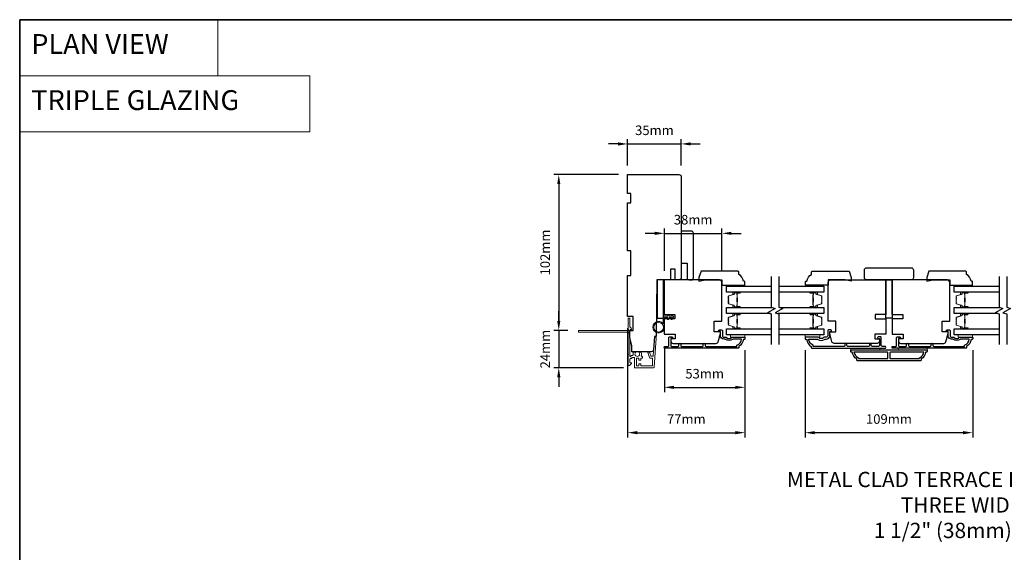
# Model space of a CAD drawing. Extents: x -12785 to 4241, y 1006 to 3623.
# Drawn here: x -200 to 444, y 1981 to 2329 of the extents above; entities that cross this region are included whole.
import ezdxf

# ---------------------------------------------------------------- set-up
doc = ezdxf.new("R2010")
doc.units = 0
doc.header["$LTSCALE"] = 250
doc.header["$MEASUREMENT"] = 0
doc.header["$PDMODE"] = 3
doc.header["$PDSIZE"] = -2
doc.linetypes.add('HIDDEN', pattern=[0.375, 0.25, -0.125])
doc.layers.get('DEFPOINTS').update_dxf_attribs({"color": 2, "linetype": 'CONTINUOUS'})
for name, color, linetype, lineweight in [('1', 1, 'CONTINUOUS', 13), ('2', 2, 'CONTINUOUS', 25), ('5', 7, 'HIDDEN', 9), ('6', 6, 'CONTINUOUS', 5), ('8', 7, 'CONTINUOUS', 35), ('Butal', 9, 'CONTINUOUS', 15), ('Dimensions', 2, 'CONTINUOUS', 25), ('Next Gen Cladding', 142, 'CONTINUOUS', 20), ('Spacer Bar', 1, 'CONTINUOUS', 9), ('Symbol (ISO)', 7, 'CONTINUOUS', 15), ('Visible (ANSI)', 7, 'CONTINUOUS', 25), ('Wood', 7, 'CONTINUOUS', 25)]:
    doc.layers.add(name, color=color, linetype=linetype, lineweight=lineweight)
for name, color, linetype in [('3', 3, 'CONTINUOUS'), ('7', 7, 'CONTINUOUS'), ('Glass', 6, 'CONTINUOUS')]:
    doc.layers.add(name, color=color, linetype=linetype)
doc.styles.add('BOLD', font='txt')
doc.styles.add('ROMANS', font='romans')
doc.styles.add('style1', font='arial.ttf')
doc.dimstyles.new('LWDEC', dxfattribs={"dimscale": 0.075, "dimtxt": 2.5, "dimasz": 2, "dimexe": 1.25, "dimexo": 3, "dimgap": 2, "dimtad": 1, "dimtoh": 1, "dimdec": 4, "dimzin": 11, "dimdsep": 46, "dimlunit": 5, "dimtxsty": 'ROMANS', "dimcen": 0, "dimdle": 1.5, "dimazin": 0, "dimtfac": 1, "dimtdec": 4, "dimtix": 1, "dimtmove": 0, "dimatfit": 3, "dimfxl": 0, "dimfrac": 2, "dimtzin": 0, "dimarcsym": 0})

# ---------------------------------------------------------------- blocks, each defined once
blk = doc.blocks.new('*D524')
at = {"layer": '2', "color": 0, "linetype": 'ByBlock', "lineweight": -2}
for p, q in [((197.61, 2127.45), (197.61, 2055.9)), ((274.3, 2113), (274.3, 2055.9)), ((203.86, 2059.03), (268.05, 2059.03))]:
    blk.add_line(p, q, dxfattribs=at)
at = {"layer": '2', "color": 0, "linetype": 'Continuous'}
for points in [[(203.86, 2060.07), (203.86, 2057.98), (197.61, 2059.03)], [(268.05, 2060.07), (268.05, 2057.98), (274.3, 2059.03)]]:
    blk.add_solid(points, dxfattribs=at)
at = {"layer": 'DEFPOINTS', "color": 0, "linetype": 'Continuous'}
for p in [(197.61, 2134.95), (274.3, 2120.5), (274.3, 2059.03)]:
    blk.add_point(p, dxfattribs=at)
at = {"layer": '2', "color": 0, "linetype": 'Continuous', "insert": (235.96, 2067.15), "char_height": 6.25, "attachment_point": 5, "style": 'ROMANS'}
blk.add_mtext('77mm', dxfattribs=at)
blk = doc.blocks.new('*D525')
at = {"layer": '2', "color": 0, "linetype": 'ByBlock', "lineweight": -2}
for p, q in [((221.61, 2115.34), (221.61, 2085.56)), ((274.3, 2113), (274.3, 2085.56)), ((227.86, 2088.69), (268.05, 2088.69))]:
    blk.add_line(p, q, dxfattribs=at)
at = {"layer": '2', "color": 0, "linetype": 'Continuous'}
for points in [[(227.86, 2089.73), (227.86, 2087.65), (221.61, 2088.69)], [(268.05, 2089.73), (268.05, 2087.65), (274.3, 2088.69)]]:
    blk.add_solid(points, dxfattribs=at)
at = {"layer": 'DEFPOINTS', "color": 0, "linetype": 'Continuous'}
for p in [(221.61, 2122.84), (274.3, 2120.5), (274.3, 2088.69)]:
    blk.add_point(p, dxfattribs=at)
at = {"layer": '2', "color": 0, "linetype": 'Continuous', "insert": (247.96, 2096.81), "char_height": 6.25, "attachment_point": 5, "style": 'ROMANS'}
blk.add_mtext('53mm', dxfattribs=at)
blk = doc.blocks.new('*D526')
at = {"layer": '2', "color": 0, "linetype": 'ByBlock', "lineweight": -2}
for p, q in [((191.36, 2247.99), (185.11, 2247.99)), ((197.61, 2233.95), (197.61, 2251.11)), ((197.61, 2247.99), (232.61, 2247.99)), ((232.61, 2233.95), (232.61, 2251.11)), ((238.86, 2247.99), (245.11, 2247.99))]:
    blk.add_line(p, q, dxfattribs=at)
at = {"layer": '2', "color": 0, "linetype": 'Continuous'}
for points in [[(191.36, 2249.03), (191.36, 2246.94), (197.61, 2247.99)], [(238.86, 2249.03), (238.86, 2246.94), (232.61, 2247.99)]]:
    blk.add_solid(points, dxfattribs=at)
at = {"layer": 'DEFPOINTS', "color": 0, "linetype": 'Continuous'}
for p in [(232.61, 2247.99), (197.61, 2226.45), (232.61, 2226.45)]:
    blk.add_point(p, dxfattribs=at)
at = {"layer": '2', "color": 0, "linetype": 'Continuous', "insert": (215.11, 2256.11), "char_height": 6.25, "attachment_point": 5, "style": 'ROMANS'}
blk.add_mtext('35mm', dxfattribs=at)
blk = doc.blocks.new('*D527')
at = {"layer": '2', "color": 0, "linetype": 'ByBlock', "lineweight": -2}
for p, q in [((215.36, 2189.48), (209.11, 2189.48)), ((221.61, 2165), (221.61, 2192.6)), ((221.61, 2189.48), (259.25, 2189.48)), ((259.25, 2164.95), (259.25, 2192.6)), ((265.5, 2189.48), (271.75, 2189.48))]:
    blk.add_line(p, q, dxfattribs=at)
at = {"layer": '2', "color": 0, "linetype": 'Continuous'}
for points in [[(215.36, 2190.52), (215.36, 2188.44), (221.61, 2189.48)], [(265.5, 2190.52), (265.5, 2188.44), (259.25, 2189.48)]]:
    blk.add_solid(points, dxfattribs=at)
at = {"layer": 'DEFPOINTS', "color": 0, "linetype": 'Continuous'}
for p in [(259.25, 2189.48), (221.61, 2157.5), (259.25, 2157.45)]:
    blk.add_point(p, dxfattribs=at)
at = {"layer": '2', "color": 0, "linetype": 'Continuous', "insert": (240.43, 2197.6), "char_height": 6.25, "attachment_point": 5, "style": 'ROMANS'}
blk.add_mtext('38mm', dxfattribs=at)
blk = doc.blocks.new('*D528')
at = {"layer": '2', "color": 0, "linetype": 'ByBlock', "lineweight": -2}
for p, q in [((313.7, 2113), (313.7, 2055.9)), ((423.2, 2113), (423.2, 2055.9)), ((416.95, 2059.03), (319.95, 2059.03))]:
    blk.add_line(p, q, dxfattribs=at)
at = {"layer": '2', "color": 0, "linetype": 'Continuous'}
for points in [[(319.95, 2060.07), (319.95, 2057.98), (313.7, 2059.03)], [(416.95, 2060.07), (416.95, 2057.98), (423.2, 2059.03)]]:
    blk.add_solid(points, dxfattribs=at)
at = {"layer": 'DEFPOINTS', "color": 0, "linetype": 'Continuous'}
for p in [(313.7, 2120.5), (423.2, 2120.5), (313.7, 2059.03)]:
    blk.add_point(p, dxfattribs=at)
at = {"layer": '2', "color": 0, "linetype": 'Continuous', "insert": (368.45, 2067.15), "char_height": 6.25, "attachment_point": 5, "style": 'ROMANS'}
blk.add_mtext('109mm', dxfattribs=at)
blk = doc.blocks.new('*D762')
at = {"layer": '2', "color": 0, "linetype": 'ByBlock', "lineweight": -2}
for p, q in [((191.61, 2227.95), (149.45, 2227.95)), ((152.58, 2221.7), (152.58, 2132.2)), ((158.42, 2125.95), (149.45, 2125.95))]:
    blk.add_line(p, q, dxfattribs=at)
at = {"layer": '2', "color": 0, "linetype": 'Continuous'}
for points in [[(151.54, 2221.7), (153.62, 2221.7), (152.58, 2227.95)], [(151.54, 2132.2), (153.62, 2132.2), (152.58, 2125.95)]]:
    blk.add_solid(points, dxfattribs=at)
at = {"layer": 'DEFPOINTS', "color": 0, "linetype": 'Continuous'}
for p in [(199.11, 2227.95), (152.58, 2125.95), (165.92, 2125.95)]:
    blk.add_point(p, dxfattribs=at)
at = {"layer": '2', "color": 0, "linetype": 'Continuous', "insert": (144.45, 2176.95), "char_height": 6.25, "attachment_point": 5, "rotation": 90, "style": 'ROMANS'}
blk.add_mtext('102mm', dxfattribs=at)
blk = doc.blocks.new('*D763')
at = {"layer": 'DEFPOINTS', "color": 0}
for p in [(165.92, 2125.95), (152.58, 2101.5), (202.36, 2101.5)]:
    blk.add_point(p, dxfattribs=at)
at = {"layer": 'Dimensions', "color": 0, "linetype": 'ByBlock', "lineweight": -2}
for p, q in [((152.58, 2132.2), (152.58, 2138.45)), ((158.42, 2125.95), (149.45, 2125.95)), ((152.58, 2125.95), (152.58, 2101.5)), ((194.86, 2101.5), (149.45, 2101.5)), ((152.58, 2095.25), (152.58, 2089))]:
    blk.add_line(p, q, dxfattribs=at)
at = {"layer": 'Dimensions', "color": 0}
for points in [[(151.54, 2132.2), (153.62, 2132.2), (152.58, 2125.95)], [(151.54, 2095.25), (153.62, 2095.25), (152.58, 2101.5)]]:
    blk.add_solid(points, dxfattribs=at)
at = {"layer": 'Dimensions', "color": 0, "insert": (144.45, 2113.73), "char_height": 6.25, "attachment_point": 5, "rotation": 90, "style": 'ROMANS'}
blk.add_mtext('24mm', dxfattribs=at)

msp = doc.modelspace()

# ---------------------------------------------------------------- linework, layer by layer
at = {"layer": '1', "linetype": 'Continuous'}
for points in [[(-199.88, 2329.31), (-70.38, 2329.31), (-70.38, 2292.6), (-199.88, 2292.6)], [(-199.88, 2292.6), (-10.15, 2292.6), (-10.15, 2255.88), (-199.88, 2255.88)]]:
    msp.add_lwpolyline(points, close=True, dxfattribs=at)
at = {"layer": '3'}
for points in [[(259.55, 2125.8), (259.55, 2122.5, 0.414214), (260.55, 2121.5), (261.55, 2121.5, -0.196124), (262.25, 2121.22, 0.40794), (265.5, 2121.22, -0.196124), (266.2, 2121.5), (274.05, 2121.5, -0.414214), (274.3, 2121.25), (274.3, 2120.5, -0.414214), (273.8, 2120), (273.3, 2120, -0.238125), (270.3, 2115.5), (270.3, 2114.8, -0.414214), (269.75, 2114.25), (222.18, 2114.25, -1), (222.18, 2115.5), (224.06, 2115.5, 0.415215), (224.56, 2116), (224.56, 2121.25, -0.415909), (225.11, 2121.8), (226.51, 2121.8, -1), (226.51, 2120.7), (226, 2120.7, 0.414213), (225.8, 2120.5), (225.8, 2116, 0.414214), (226.3, 2115.5), (230.6, 2115.5, 0.415216), (231.1, 2116), (231.1, 2116.9, -1), (232.34, 2116.9), (232.34, 2116, 0.414213), (232.84, 2115.5), (246.59, 2115.5, 0.414212), (247.09, 2116), (247.09, 2116.9, -1), (248.33, 2116.9), (248.33, 2116, 0.414215), (248.83, 2115.5), (269.05, 2115.5), (269.05, 2116.29, 0.283226), (272.07, 2120.25), (266.67, 2120.25, 0.165436), (266.06, 2120.04, -0.340182), (261.69, 2120.04, 0.165436), (261.08, 2120.25), (260.55, 2120.25, -0.414214), (258.3, 2122.5), (258.3, 2125.2), (257.6, 2125.2, -1), (257.6, 2126.3), (259.05, 2126.3, -0.414209), (259.55, 2125.8)], [(328.45, 2125.8), (328.45, 2122.5, -0.414214), (327.45, 2121.5), (326.45, 2121.5, 0.196124), (325.75, 2121.22, -0.40794), (322.5, 2121.22, 0.196124), (321.8, 2121.5), (313.95, 2121.5, 0.414214), (313.7, 2121.25), (313.7, 2120.5, 0.414214), (314.2, 2120), (314.7, 2120, 0.238125), (317.7, 2115.5), (317.7, 2114.8, 0.414214), (318.25, 2114.25), (365.82, 2114.25, 1), (365.82, 2115.5), (363.94, 2115.5, -0.415215), (363.44, 2116), (363.44, 2121.25, 0.415909), (362.89, 2121.8), (361.49, 2121.8, 1), (361.49, 2120.7), (362, 2120.7, -0.414213), (362.2, 2120.5), (362.2, 2116, -0.414214), (361.7, 2115.5), (357.4, 2115.5, -0.415216), (356.9, 2116), (356.9, 2116.9, 1), (355.66, 2116.9), (355.66, 2116, -0.414213), (355.16, 2115.5), (341.41, 2115.5, -0.414212), (340.91, 2116), (340.91, 2116.9, 1), (339.67, 2116.9), (339.67, 2116, -0.414215), (339.17, 2115.5), (318.95, 2115.5), (318.95, 2116.29, -0.283226), (315.93, 2120.25), (321.33, 2120.25, -0.165436), (321.94, 2120.04, 0.340182), (326.31, 2120.04, -0.165436), (326.92, 2120.25), (327.45, 2120.25, 0.414214), (329.7, 2122.5), (329.7, 2125.2), (330.4, 2125.2, 1), (330.4, 2126.3), (328.95, 2126.3, 0.414209), (328.45, 2125.8)], [(408.45, 2125.8), (408.45, 2122.5, 0.414214), (409.45, 2121.5), (410.45, 2121.5, -0.196124), (411.15, 2121.22, 0.40794), (414.41, 2121.22, -0.196124), (415.1, 2121.5), (422.95, 2121.5, -0.414214), (423.2, 2121.25), (423.2, 2120.5, -0.414214), (422.7, 2120), (422.2, 2120, -0.238125), (419.2, 2115.5), (419.2, 2114.8, -0.414214), (418.65, 2114.25), (371.08, 2114.25, -1), (371.08, 2115.5), (372.96, 2115.5, 0.415215), (373.46, 2116), (373.46, 2121.25, -0.415909), (374.01, 2121.8), (375.41, 2121.8, -1), (375.41, 2120.7), (374.9, 2120.7, 0.414213), (374.7, 2120.5), (374.7, 2116, 0.414214), (375.2, 2115.5), (379.5, 2115.5, 0.415216), (380, 2116), (380, 2116.9, -1), (381.24, 2116.9), (381.24, 2116, 0.414213), (381.74, 2115.5), (395.49, 2115.5, 0.414212), (395.99, 2116), (395.99, 2116.9, -1), (397.23, 2116.9), (397.23, 2116, 0.414215), (397.73, 2115.5), (417.95, 2115.5), (417.95, 2116.29, 0.283226), (420.97, 2120.25), (415.57, 2120.25, 0.165436), (414.96, 2120.04, -0.340182), (410.59, 2120.04, 0.165436), (409.98, 2120.25), (409.45, 2120.25, -0.414214), (407.2, 2122.5), (407.2, 2125.2), (406.5, 2125.2, -1), (406.5, 2126.3), (407.95, 2126.3, -0.414209), (408.45, 2125.8)]]:
    msp.add_lwpolyline(points, format="xyb", dxfattribs=at)
for points in [[(392.45, 2111.75, -0.238125), (389.45, 2107.25), (389.45, 2106.55, -0.414214), (388.9, 2106), (348, 2106, -0.414214), (347.45, 2106.55), (347.45, 2107.25, -0.238125), (344.45, 2111.75), (343.95, 2111.75, -0.414214), (343.45, 2112.25), (343.45, 2113, -0.414214), (343.7, 2113.25), (393.2, 2113.25, -0.414214), (393.45, 2113), (393.45, 2112.25, -0.414214), (392.95, 2111.75)], [(345.56, 2111.75, 0.264557), (348.55, 2107.94), (348.55, 2107.5), (367.33, 2107.5, 0.414214), (367.83, 2108), (367.83, 2111.25, 0.414214), (367.33, 2111.75)], [(369.58, 2111.75, 0.414214), (369.08, 2111.25), (369.08, 2108, 0.414214), (369.58, 2107.5), (388.35, 2107.5), (388.35, 2107.94, 0.264557), (391.34, 2111.75)]]:
    msp.add_lwpolyline(points, format="xyb", close=True, dxfattribs=at)
at = {"layer": '6'}
for points in [[(268.25, 2154.9), (268.25, 2155.65), (274.25, 2155.65), (274.25, 2154.9)], [(319.8, 2154.9), (319.8, 2155.65), (313.8, 2155.65), (313.8, 2154.9)], [(417.15, 2154.9), (417.15, 2155.65), (423.15, 2155.65), (423.15, 2154.9)], [(274.25, 2123), (264.75, 2123), (264.75, 2121.5), (274.25, 2121.5)], [(313.75, 2123), (323.25, 2123), (323.25, 2121.5), (313.75, 2121.5)], [(423.15, 2123), (413.65, 2123), (413.65, 2121.5), (423.15, 2121.5)], [(362.45, 2113.25), (362.45, 2114.25), (343.45, 2114.25), (343.45, 2113.25)], [(393.45, 2114.25), (374.45, 2114.25), (374.45, 2113.25), (393.45, 2113.25)]]:
    msp.add_lwpolyline(points, close=True, dxfattribs=at)
msp.add_lwpolyline([(221.61, 2134.5), (221.61, 2128.05, -5.955821), (220.81, 2130.36), (220.81, 2135.3), (223.91, 2135.3), (223.91, 2135.7, -1), (224.71, 2135.7), (224.71, 2135.3), (226.21, 2135.3), (226.21, 2135.7, -1), (227.01, 2135.7), (227.01, 2135.3), (227.41, 2135.3, -1), (227.41, 2134.5), (227.01, 2134.5), (226.81, 2133.42, -1), (226.02, 2133.57), (226.2, 2134.5), (224.71, 2134.5), (224.51, 2133.42, -1), (223.72, 2133.57), (223.9, 2134.5)], format="xyb", close=True, dxfattribs=at)
msp.add_circle((217.86, 2128.05), 3.15, dxfattribs=at)
at = {"layer": '7', "flags": 128}
for points in [[(291.53, 2161.25), (291.53, 2141.06), (294.03, 2140.39), (289.03, 2137.51), (291.53, 2136.84), (291.53, 2116.65)], [(296.53, 2161.25), (296.53, 2141.06), (299.03, 2140.39), (294.03, 2137.51), (296.53, 2136.84), (296.53, 2116.65)], [(440.43, 2161.25), (440.43, 2141.06), (442.93, 2140.39), (437.93, 2137.51), (440.43, 2136.84), (440.43, 2116.65)], [(445.43, 2161.25), (445.43, 2141.06), (447.93, 2140.39), (442.93, 2137.51), (445.43, 2136.84), (445.43, 2116.65)]]:
    msp.add_lwpolyline(points, dxfattribs=at)
at = {"layer": '8', "linetype": 'Continuous'}
msp.add_lwpolyline([(-199.88, 2329.31), (1085.69, 2329.31), (1085.69, 1219.52), (-199.88, 1219.52)], close=True, dxfattribs=at)
at = {"layer": 'Butal'}
for points in [[(270.84, 2151), (266.66, 2151, 0.414214), (266.41, 2150.75), (266.41, 2149.42), (267.02, 2149.61, 0.329751), (267.28, 2149.97), (267.28, 2150.09, -0.414214), (267.79, 2150.6), (271.09, 2150.6), (271.09, 2150.75, 0.414214)], [(317.22, 2151), (321.4, 2151, -0.414214), (321.65, 2150.75), (321.65, 2149.42), (321.04, 2149.61, -0.329751), (320.77, 2149.97), (320.77, 2150.09, 0.414214), (320.26, 2150.6), (316.97, 2150.6), (316.97, 2150.75, -0.414214)], [(419.74, 2151), (415.56, 2151, 0.414214), (415.31, 2150.75), (415.31, 2149.42), (415.92, 2149.61, 0.329751), (416.19, 2149.97), (416.19, 2150.09, -0.414214), (416.7, 2150.6), (419.99, 2150.6), (419.99, 2150.75, 0.414214)], [(270.84, 2140.9), (266.66, 2140.9, -0.414214), (266.41, 2141.15), (266.41, 2142.47), (267.02, 2142.29, -0.329751), (267.28, 2141.93), (267.28, 2141.81, 0.414214), (267.79, 2141.3), (271.09, 2141.3), (271.09, 2141.15, -0.414214)], [(317.22, 2140.9), (321.4, 2140.9, 0.414214), (321.65, 2141.15), (321.65, 2142.47), (321.04, 2142.29, 0.329751), (320.77, 2141.93), (320.77, 2141.81, -0.414214), (320.26, 2141.3), (316.97, 2141.3), (316.97, 2141.15, 0.414214)], [(419.74, 2140.9), (415.56, 2140.9, -0.414214), (415.31, 2141.15), (415.31, 2142.47), (415.92, 2142.29, -0.329751), (416.19, 2141.93), (416.19, 2141.81, 0.414214), (416.7, 2141.3), (419.99, 2141.3), (419.99, 2141.15, -0.414214)], [(270.84, 2137), (266.66, 2137, 0.414214), (266.41, 2136.75), (266.41, 2135.42), (267.02, 2135.61, 0.329751), (267.28, 2135.97), (267.28, 2136.09, -0.414214), (267.79, 2136.6), (271.09, 2136.6), (271.09, 2136.75, 0.414214)], [(317.22, 2137), (321.4, 2137, -0.414214), (321.65, 2136.75), (321.65, 2135.42), (321.04, 2135.61, -0.329751), (320.77, 2135.97), (320.77, 2136.09, 0.414214), (320.26, 2136.6), (316.97, 2136.6), (316.97, 2136.75, -0.414214)], [(419.74, 2137), (415.56, 2137, 0.414214), (415.31, 2136.75), (415.31, 2135.42), (415.92, 2135.61, 0.329751), (416.19, 2135.97), (416.19, 2136.09, -0.414214), (416.7, 2136.6), (419.99, 2136.6), (419.99, 2136.75, 0.414214)], [(270.84, 2126.9), (266.66, 2126.9, -0.414214), (266.41, 2127.15), (266.41, 2128.48), (267.02, 2128.29, -0.329751), (267.28, 2127.93), (267.28, 2127.81, 0.414214), (267.79, 2127.3), (271.09, 2127.3), (271.09, 2127.15, -0.414214)], [(317.22, 2126.9), (321.4, 2126.9, 0.414214), (321.65, 2127.15), (321.65, 2128.48), (321.04, 2128.29, 0.329751), (320.77, 2127.93), (320.77, 2127.81, -0.414214), (320.26, 2127.3), (316.97, 2127.3), (316.97, 2127.15, 0.414214)], [(419.74, 2126.9), (415.56, 2126.9, -0.414214), (415.31, 2127.15), (415.31, 2128.48), (415.92, 2128.29, -0.329751), (416.19, 2127.93), (416.19, 2127.81, 0.414214), (416.7, 2127.3), (419.99, 2127.3), (419.99, 2127.15, -0.414214)]]:
    msp.add_lwpolyline(points, format="xyb", close=True, dxfattribs=at)
at = {"layer": 'Glass', "color": 1}
for points in [[(291.53, 2151), (262.28, 2151), (262.28, 2154.9), (291.53, 2154.9)], [(296.53, 2154.9), (325.78, 2154.9), (325.78, 2151), (296.53, 2151)], [(440.43, 2151), (411.18, 2151), (411.18, 2154.9), (440.43, 2154.9)], [(290.92, 2137), (262.28, 2137), (262.28, 2140.9), (292.14, 2140.9)], [(297.14, 2140.9), (325.78, 2140.9), (325.78, 2137), (295.92, 2137)], [(439.82, 2137), (411.18, 2137), (411.18, 2140.9), (441.04, 2140.9)], [(291.53, 2123), (262.28, 2123), (262.28, 2126.9), (291.53, 2126.9)], [(296.53, 2126.9), (325.78, 2126.9), (325.78, 2123), (296.53, 2123)], [(440.43, 2123), (411.18, 2123), (411.18, 2126.9), (440.43, 2126.9)]]:
    msp.add_lwpolyline(points, dxfattribs=at)
at = {"layer": 'Next Gen Cladding'}
msp.add_lwpolyline([(198.03, 2124.25, 0.255924), (197.91, 2124.04), (197.91, 2110.8), (198.21, 2110.5), (197.91, 2110.2), (197.91, 2103.15, 0.414214), (198.16, 2102.9), (198.86, 2102.9, 0.414214), (199.11, 2103.15), (199.11, 2103.3, -0.198912), (199.19, 2103.47), (200.09, 2104.38, 0.668179), (199.91, 2104.8), (199.36, 2104.8, -0.414214), (199.11, 2105.05), (199.11, 2107.25, -0.414214), (199.36, 2107.5), (199.92, 2107.5, 0.221695), (200.11, 2107.59), (200.56, 2108.13, -0.221695), (200.94, 2108.3), (201.61, 2108.3, -0.414214), (202.11, 2107.8), (202.11, 2101.75, 0.414214), (202.36, 2101.5), (214.53, 2101.5, 0.39391), (215.03, 2101.97), (216.35, 2120.96, 1), (215.16, 2121.05), (214.35, 2109.47, -0.39391), (213.85, 2109), (213.27, 2109, -0.320103), (212.8, 2109.34), (212.18, 2111.13, 0.320103), (211.24, 2111.8), (211.03, 2111.8, 0.515034), (210.79, 2111.47), (211.94, 2108.14, 0.320103), (212.41, 2107.8), (213.41, 2107.8, -0.414214), (213.91, 2107.3), (213.91, 2103.2, -0.414214), (213.41, 2102.7), (206.66, 2102.7, -0.414214), (206.16, 2103.2), (206.16, 2103.85, 0.414214), (205.91, 2104.1), (205.21, 2104.1, 0.414214), (204.96, 2103.85), (204.96, 2103.2, -0.414214), (204.46, 2102.7), (203.81, 2102.7, -0.414214), (203.31, 2103.2), (203.31, 2107.28, -0.423312), (203.83, 2107.78, 0.050562), (204.38, 2107.81, -0.465267), (204.96, 2107.32), (204.96, 2106.65, 0.414214), (205.21, 2106.4), (205.91, 2106.4, 0.414214), (206.16, 2106.65), (206.16, 2107.3, -0.414214), (206.66, 2107.8), (206.91, 2107.8, 0.414214), (207.41, 2108.3), (207.41, 2108.5, 0.414214), (206.91, 2109), (206.62, 2109, -0.547449), (206.39, 2109.36, 0.215175), (206.41, 2111.6, 0.297258), (206.18, 2111.75), (205.39, 2111.75, 0.601931), (205.18, 2111.36, -1.887883), (202.65, 2111.36, 0.601931), (202.44, 2111.75), (201.3, 2111.75, 0.636382), (201.11, 2111.34, -0.217738), (201.22, 2110.94, 0.07937), (201.22, 2110.08, -0.460504), (200.72, 2109.5), (200.38, 2109.5, 0.221695), (200, 2109.33), (199.56, 2108.79, -0.700208), (199.11, 2108.95), (199.11, 2126.2, -0.414214), (199.36, 2126.45), (199.86, 2126.45, 0.418413), (200.11, 2126.71, 0.195194), (199.82, 2127.4), (199.19, 2128.03, -0.198912), (199.11, 2128.21), (199.11, 2133.7, 0.414214), (198.86, 2133.95), (198.16, 2133.95, 0.414214), (197.91, 2133.7), (197.91, 2131.25), (198.21, 2130.95), (197.91, 2130.65), (197.91, 2126.67, 0.255924), (198.03, 2126.46, -1.162287), (197.51, 2125.87, 0.22054), (197.32, 2125.95), (165.66, 2125.95, 0.414214), (165.41, 2125.7), (165.41, 2125, 0.414214), (165.66, 2124.75), (197.32, 2124.75, 0.22054), (197.51, 2124.84, -1.162287)], format="xyb", close=True, dxfattribs=at)
at = {"layer": 'Spacer Bar'}
for points in [[(263.52, 2144.23), (263.52, 2143.76, 0.329751), (263.8, 2143.39), (267.06, 2142.4, -0.329751), (267.41, 2141.92), (267.41, 2141.8, 0.414214), (267.79, 2141.41), (271.09, 2141.41, 1), (271.09, 2141.57), (269.26, 2141.57, -0.414214), (268.96, 2141.87), (268.96, 2142.34), (269.07, 2142.34), (269.07, 2141.83, 0.414214), (269.22, 2141.68), (271.09, 2141.68, -1), (271.09, 2141.3), (267.79, 2141.3, -0.414214), (267.29, 2141.8), (267.29, 2141.92, 0.329751), (267.02, 2142.29), (263.76, 2143.28, -0.329751), (263.41, 2143.76), (263.41, 2144.23, -0.226277), (263.46, 2144.33), (263.54, 2144.4, 0.476976), (263.54, 2144.6), (263.46, 2144.67, -0.226277), (263.41, 2144.77), (263.41, 2145.68, -0.226277), (263.46, 2145.78), (263.54, 2145.85, 0.476976), (263.54, 2146.05), (263.46, 2146.12, -0.226277), (263.41, 2146.21), (263.41, 2147.13, -0.226277), (263.46, 2147.23), (263.54, 2147.3, 0.476976), (263.54, 2147.49), (263.46, 2147.56, -0.226277), (263.41, 2147.66), (263.41, 2148.13, -0.329751), (263.76, 2148.61), (267.02, 2149.61, 0.329751), (267.29, 2149.98), (267.29, 2150.1, -0.414214), (267.79, 2150.6), (271.09, 2150.6, -1), (271.09, 2150.22), (269.22, 2150.22, 0.414214), (269.07, 2150.07), (269.07, 2149.55), (268.96, 2149.55), (268.96, 2150.03, -0.414214), (269.26, 2150.33), (271.09, 2150.33, 1), (271.09, 2150.48), (267.79, 2150.48, 0.414214), (267.41, 2150.1), (267.41, 2149.98, -0.329751), (267.06, 2149.5), (263.8, 2148.5, 0.329751), (263.52, 2148.13), (263.52, 2147.66, 0.226277), (263.53, 2147.65), (263.61, 2147.58, -0.476976), (263.61, 2147.21), (263.53, 2147.14, 0.256633), (263.52, 2147.13), (263.52, 2146.21, 0.226277), (263.53, 2146.2), (263.61, 2146.14, -0.476976), (263.61, 2145.76), (263.53, 2145.69, 0.256633), (263.52, 2145.68), (263.52, 2144.77, 0.226277), (263.53, 2144.76), (263.61, 2144.69, -0.476976), (263.61, 2144.31), (263.53, 2144.24, 0.226277)], [(324.53, 2144.23), (324.53, 2143.76, -0.329751), (324.26, 2143.39), (321, 2142.4, 0.329751), (320.64, 2141.92), (320.64, 2141.8, -0.414214), (320.26, 2141.41), (316.97, 2141.41, -1), (316.97, 2141.57), (318.8, 2141.57, 0.414214), (319.1, 2141.87), (319.1, 2142.34), (318.98, 2142.34), (318.98, 2141.83, -0.414214), (318.83, 2141.68), (316.97, 2141.68, 1), (316.97, 2141.3), (320.26, 2141.3, 0.414214), (320.76, 2141.8), (320.76, 2141.92, -0.329751), (321.03, 2142.29), (324.29, 2143.28, 0.329751), (324.65, 2143.76), (324.65, 2144.23, 0.226277), (324.6, 2144.33), (324.51, 2144.4, -0.476976), (324.51, 2144.6), (324.6, 2144.67, 0.226277), (324.65, 2144.77), (324.65, 2145.68, 0.226277), (324.6, 2145.78), (324.51, 2145.85, -0.476976), (324.51, 2146.05), (324.6, 2146.12, 0.226277), (324.65, 2146.21), (324.65, 2147.13, 0.226277), (324.6, 2147.23), (324.51, 2147.3, -0.476976), (324.51, 2147.49), (324.6, 2147.56, 0.226277), (324.65, 2147.66), (324.65, 2148.13, 0.329751), (324.29, 2148.61), (321.03, 2149.61, -0.329751), (320.76, 2149.98), (320.76, 2150.1, 0.414214), (320.26, 2150.6), (316.97, 2150.6, 1), (316.97, 2150.22), (318.83, 2150.22, -0.414214), (318.98, 2150.07), (318.98, 2149.55), (319.1, 2149.55), (319.1, 2150.03, 0.414214), (318.8, 2150.33), (316.97, 2150.33, -1), (316.97, 2150.48), (320.26, 2150.48, -0.414214), (320.64, 2150.1), (320.64, 2149.98, 0.329751), (321, 2149.5), (324.26, 2148.5, -0.329751), (324.53, 2148.13), (324.53, 2147.66, -0.226277), (324.53, 2147.65), (324.44, 2147.58, 0.476976), (324.44, 2147.21), (324.53, 2147.14, -0.256633), (324.53, 2147.13), (324.53, 2146.21, -0.226277), (324.53, 2146.2), (324.44, 2146.14, 0.476976), (324.44, 2145.76), (324.53, 2145.69, -0.256633), (324.53, 2145.68), (324.53, 2144.77, -0.226277), (324.53, 2144.76), (324.44, 2144.69, 0.476976), (324.44, 2144.31), (324.53, 2144.24, -0.226277)], [(412.42, 2144.23), (412.42, 2143.76, 0.329751), (412.7, 2143.39), (415.96, 2142.4, -0.329751), (416.31, 2141.92), (416.31, 2141.8, 0.414214), (416.7, 2141.41), (419.99, 2141.41, 1), (419.99, 2141.57), (418.16, 2141.57, -0.414214), (417.86, 2141.87), (417.86, 2142.34), (417.97, 2142.34), (417.97, 2141.83, 0.414214), (418.12, 2141.68), (419.99, 2141.68, -1), (419.99, 2141.3), (416.7, 2141.3, -0.414214), (416.2, 2141.8), (416.2, 2141.92, 0.329751), (415.92, 2142.29), (412.66, 2143.28, -0.329751), (412.31, 2143.76), (412.31, 2144.23, -0.226277), (412.36, 2144.33), (412.44, 2144.4, 0.476976), (412.44, 2144.6), (412.36, 2144.67, -0.226277), (412.31, 2144.77), (412.31, 2145.68, -0.226277), (412.36, 2145.78), (412.44, 2145.85, 0.476976), (412.44, 2146.05), (412.36, 2146.12, -0.226277), (412.31, 2146.21), (412.31, 2147.13, -0.226277), (412.36, 2147.23), (412.44, 2147.3, 0.476976), (412.44, 2147.49), (412.36, 2147.56, -0.226277), (412.31, 2147.66), (412.31, 2148.13, -0.329751), (412.66, 2148.61), (415.92, 2149.61, 0.329751), (416.2, 2149.98), (416.2, 2150.1, -0.414214), (416.7, 2150.6), (419.99, 2150.6, -1), (419.99, 2150.22), (418.12, 2150.22, 0.414214), (417.97, 2150.07), (417.97, 2149.55), (417.86, 2149.55), (417.86, 2150.03, -0.414214), (418.16, 2150.33), (419.99, 2150.33, 1), (419.99, 2150.48), (416.7, 2150.48, 0.414214), (416.31, 2150.1), (416.31, 2149.98, -0.329751), (415.96, 2149.5), (412.7, 2148.5, 0.329751), (412.42, 2148.13), (412.42, 2147.66, 0.226277), (412.43, 2147.65), (412.51, 2147.58, -0.476976), (412.51, 2147.21), (412.43, 2147.14, 0.256633), (412.42, 2147.13), (412.42, 2146.21, 0.226277), (412.43, 2146.2), (412.51, 2146.14, -0.476976), (412.51, 2145.76), (412.43, 2145.69, 0.256633), (412.42, 2145.68), (412.42, 2144.77, 0.226277), (412.43, 2144.76), (412.51, 2144.69, -0.476976), (412.51, 2144.31), (412.43, 2144.24, 0.226277)], [(269.12, 2141.9), (269.12, 2142.53, -0.22907), (269.2, 2142.69, 0.224481), (269.26, 2142.83), (269.26, 2144.51, 0.28964), (269.16, 2144.67, -0.272736), (269.01, 2144.89), (269.01, 2147, -0.272736), (269.16, 2147.23, 0.28964), (269.26, 2147.39), (269.26, 2149.07, 0.224481), (269.2, 2149.2, -0.22907), (269.12, 2149.37), (269.12, 2150), (269.07, 2150), (269.07, 2149.37, 0.228585), (269.17, 2149.17, -0.224481), (269.21, 2149.07), (269.21, 2147.39, -0.28964), (269.14, 2147.27, 0.274141), (268.96, 2147), (268.96, 2144.89, 0.274141), (269.14, 2144.62, -0.28964), (269.21, 2144.51), (269.21, 2142.83, -0.224481), (269.17, 2142.73, 0.228585), (269.07, 2142.53), (269.07, 2141.9)], [(318.93, 2141.9), (318.93, 2142.53, 0.22907), (318.86, 2142.69, -0.224481), (318.79, 2142.83), (318.79, 2144.51, -0.28964), (318.89, 2144.67, 0.272736), (319.04, 2144.89), (319.04, 2147, 0.272736), (318.89, 2147.23, -0.28964), (318.79, 2147.39), (318.79, 2149.07, -0.224481), (318.86, 2149.2, 0.22907), (318.93, 2149.37), (318.93, 2150), (318.98, 2150), (318.98, 2149.37, -0.228585), (318.89, 2149.17, 0.224481), (318.84, 2149.07), (318.84, 2147.39, 0.28964), (318.91, 2147.27, -0.274141), (319.1, 2147), (319.1, 2144.89, -0.274141), (318.91, 2144.62, 0.28964), (318.84, 2144.51), (318.84, 2142.83, 0.224481), (318.89, 2142.73, -0.228585), (318.98, 2142.53), (318.98, 2141.9)], [(418.02, 2141.9), (418.02, 2142.53, -0.22907), (418.1, 2142.69, 0.224481), (418.16, 2142.83), (418.16, 2144.51, 0.28964), (418.06, 2144.67, -0.272736), (417.91, 2144.89), (417.91, 2147, -0.272736), (418.06, 2147.23, 0.28964), (418.16, 2147.39), (418.16, 2149.07, 0.224481), (418.1, 2149.2, -0.22907), (418.02, 2149.37), (418.02, 2150), (417.97, 2150), (417.97, 2149.37, 0.228585), (418.07, 2149.17, -0.224481), (418.11, 2149.07), (418.11, 2147.39, -0.28964), (418.04, 2147.27, 0.274141), (417.86, 2147), (417.86, 2144.89, 0.274141), (418.04, 2144.62, -0.28964), (418.11, 2144.51), (418.11, 2142.83, -0.224481), (418.07, 2142.73, 0.228585), (417.97, 2142.53), (417.97, 2141.9)], [(263.52, 2130.24), (263.52, 2129.76, 0.329751), (263.8, 2129.4), (267.06, 2128.4, -0.329751), (267.41, 2127.92), (267.41, 2127.8, 0.414214), (267.79, 2127.42), (271.09, 2127.42, 1), (271.09, 2127.57), (269.26, 2127.57, -0.414214), (268.96, 2127.87), (268.96, 2128.34), (269.07, 2128.34), (269.07, 2127.83, 0.414214), (269.22, 2127.68), (271.09, 2127.68, -1), (271.09, 2127.3), (267.79, 2127.3, -0.414214), (267.29, 2127.8), (267.29, 2127.92, 0.329751), (267.02, 2128.29), (263.76, 2129.29, -0.329751), (263.41, 2129.76), (263.41, 2130.24, -0.226277), (263.46, 2130.34), (263.54, 2130.4, 0.476976), (263.54, 2130.6), (263.46, 2130.67, -0.226277), (263.41, 2130.77), (263.41, 2131.68, -0.226277), (263.46, 2131.78), (263.54, 2131.85, 0.476976), (263.54, 2132.05), (263.46, 2132.12, -0.226277), (263.41, 2132.22), (263.41, 2133.13, -0.226277), (263.46, 2133.23), (263.54, 2133.3, 0.476976), (263.54, 2133.5), (263.46, 2133.57, -0.226277), (263.41, 2133.66), (263.41, 2134.14, -0.329751), (263.76, 2134.61), (267.02, 2135.61, 0.329751), (267.29, 2135.98), (267.29, 2136.1, -0.414214), (267.79, 2136.6), (271.09, 2136.6, -1), (271.09, 2136.22), (269.22, 2136.22, 0.414214), (269.07, 2136.07), (269.07, 2135.56), (268.96, 2135.56), (268.96, 2136.03, -0.414214), (269.26, 2136.33), (271.09, 2136.33, 1), (271.09, 2136.48), (267.79, 2136.48, 0.414214), (267.41, 2136.1), (267.41, 2135.98, -0.329751), (267.06, 2135.5), (263.8, 2134.51, 0.329751), (263.52, 2134.14), (263.52, 2133.66, 0.226277), (263.53, 2133.65), (263.61, 2133.59, -0.476976), (263.61, 2133.21), (263.53, 2133.14, 0.256633), (263.52, 2133.13), (263.52, 2132.22, 0.226277), (263.53, 2132.21), (263.61, 2132.14, -0.476976), (263.61, 2131.76), (263.53, 2131.69, 0.256633), (263.52, 2131.68), (263.52, 2130.77, 0.226277), (263.53, 2130.76), (263.61, 2130.69, -0.476976), (263.61, 2130.32), (263.53, 2130.25, 0.226277)], [(269.12, 2127.9), (269.12, 2128.53, -0.22907), (269.2, 2128.69, 0.224481), (269.26, 2128.83), (269.26, 2130.51, 0.28964), (269.16, 2130.67, -0.272736), (269.01, 2130.9), (269.01, 2133, -0.272736), (269.16, 2133.23, 0.28964), (269.26, 2133.39), (269.26, 2135.07, 0.224481), (269.2, 2135.21, -0.22907), (269.12, 2135.37), (269.12, 2136), (269.07, 2136), (269.07, 2135.37, 0.228585), (269.17, 2135.17, -0.224481), (269.21, 2135.07), (269.21, 2133.39, -0.28964), (269.14, 2133.27, 0.274141), (268.96, 2133.01), (268.96, 2130.9, 0.274141), (269.14, 2130.63, -0.28964), (269.21, 2130.51), (269.21, 2128.83, -0.224481), (269.17, 2128.73, 0.228585), (269.07, 2128.53), (269.07, 2127.9)], [(324.53, 2130.24), (324.53, 2129.76, -0.329751), (324.26, 2129.4), (321, 2128.4, 0.329751), (320.64, 2127.92), (320.64, 2127.8, -0.414214), (320.26, 2127.42), (316.97, 2127.42, -1), (316.97, 2127.57), (318.8, 2127.57, 0.414214), (319.1, 2127.87), (319.1, 2128.34), (318.98, 2128.34), (318.98, 2127.83, -0.414214), (318.83, 2127.68), (316.97, 2127.68, 1), (316.97, 2127.3), (320.26, 2127.3, 0.414214), (320.76, 2127.8), (320.76, 2127.92, -0.329751), (321.03, 2128.29), (324.29, 2129.29, 0.329751), (324.65, 2129.76), (324.65, 2130.24, 0.226277), (324.6, 2130.34), (324.51, 2130.4, -0.476976), (324.51, 2130.6), (324.6, 2130.67, 0.226277), (324.65, 2130.77), (324.65, 2131.68, 0.226277), (324.6, 2131.78), (324.51, 2131.85, -0.476976), (324.51, 2132.05), (324.6, 2132.12, 0.226277), (324.65, 2132.22), (324.65, 2133.13, 0.226277), (324.6, 2133.23), (324.51, 2133.3, -0.476976), (324.51, 2133.5), (324.6, 2133.57, 0.226277), (324.65, 2133.66), (324.65, 2134.14, 0.329751), (324.29, 2134.61), (321.03, 2135.61, -0.329751), (320.76, 2135.98), (320.76, 2136.1, 0.414214), (320.26, 2136.6), (316.97, 2136.6, 1), (316.97, 2136.22), (318.83, 2136.22, -0.414214), (318.98, 2136.07), (318.98, 2135.56), (319.1, 2135.56), (319.1, 2136.03, 0.414214), (318.8, 2136.33), (316.97, 2136.33, -1), (316.97, 2136.48), (320.26, 2136.48, -0.414214), (320.64, 2136.1), (320.64, 2135.98, 0.329751), (321, 2135.5), (324.26, 2134.51, -0.329751), (324.53, 2134.14), (324.53, 2133.66, -0.226277), (324.53, 2133.65), (324.44, 2133.59, 0.476976), (324.44, 2133.21), (324.53, 2133.14, -0.256633), (324.53, 2133.13), (324.53, 2132.22, -0.226277), (324.53, 2132.21), (324.44, 2132.14, 0.476976), (324.44, 2131.76), (324.53, 2131.69, -0.256633), (324.53, 2131.68), (324.53, 2130.77, -0.226277), (324.53, 2130.76), (324.44, 2130.69, 0.476976), (324.44, 2130.32), (324.53, 2130.25, -0.226277)], [(318.93, 2127.9), (318.93, 2128.53, 0.22907), (318.86, 2128.69, -0.224481), (318.79, 2128.83), (318.79, 2130.51, -0.28964), (318.89, 2130.67, 0.272736), (319.04, 2130.9), (319.04, 2133, 0.272736), (318.89, 2133.23, -0.28964), (318.79, 2133.39), (318.79, 2135.07, -0.224481), (318.86, 2135.21, 0.22907), (318.93, 2135.37), (318.93, 2136), (318.98, 2136), (318.98, 2135.37, -0.228585), (318.89, 2135.17, 0.224481), (318.84, 2135.07), (318.84, 2133.39, 0.28964), (318.91, 2133.27, -0.274141), (319.1, 2133.01), (319.1, 2130.9, -0.274141), (318.91, 2130.63, 0.28964), (318.84, 2130.51), (318.84, 2128.83, 0.224481), (318.89, 2128.73, -0.228585), (318.98, 2128.53), (318.98, 2127.9)], [(412.42, 2130.24), (412.42, 2129.76, 0.329751), (412.7, 2129.4), (415.96, 2128.4, -0.329751), (416.31, 2127.92), (416.31, 2127.8, 0.414214), (416.7, 2127.42), (419.99, 2127.42, 1), (419.99, 2127.57), (418.16, 2127.57, -0.414214), (417.86, 2127.87), (417.86, 2128.34), (417.97, 2128.34), (417.97, 2127.83, 0.414214), (418.12, 2127.68), (419.99, 2127.68, -1), (419.99, 2127.3), (416.7, 2127.3, -0.414214), (416.2, 2127.8), (416.2, 2127.92, 0.329751), (415.92, 2128.29), (412.66, 2129.29, -0.329751), (412.31, 2129.76), (412.31, 2130.24, -0.226277), (412.36, 2130.34), (412.44, 2130.4, 0.476976), (412.44, 2130.6), (412.36, 2130.67, -0.226277), (412.31, 2130.77), (412.31, 2131.68, -0.226277), (412.36, 2131.78), (412.44, 2131.85, 0.476976), (412.44, 2132.05), (412.36, 2132.12, -0.226277), (412.31, 2132.22), (412.31, 2133.13, -0.226277), (412.36, 2133.23), (412.44, 2133.3, 0.476976), (412.44, 2133.5), (412.36, 2133.57, -0.226277), (412.31, 2133.66), (412.31, 2134.14, -0.329751), (412.66, 2134.61), (415.92, 2135.61, 0.329751), (416.2, 2135.98), (416.2, 2136.1, -0.414214), (416.7, 2136.6), (419.99, 2136.6, -1), (419.99, 2136.22), (418.12, 2136.22, 0.414214), (417.97, 2136.07), (417.97, 2135.56), (417.86, 2135.56), (417.86, 2136.03, -0.414214), (418.16, 2136.33), (419.99, 2136.33, 1), (419.99, 2136.48), (416.7, 2136.48, 0.414214), (416.31, 2136.1), (416.31, 2135.98, -0.329751), (415.96, 2135.5), (412.7, 2134.51, 0.329751), (412.42, 2134.14), (412.42, 2133.66, 0.226277), (412.43, 2133.65), (412.51, 2133.59, -0.476976), (412.51, 2133.21), (412.43, 2133.14, 0.256633), (412.42, 2133.13), (412.42, 2132.22, 0.226277), (412.43, 2132.21), (412.51, 2132.14, -0.476976), (412.51, 2131.76), (412.43, 2131.69, 0.256633), (412.42, 2131.68), (412.42, 2130.77, 0.226277), (412.43, 2130.76), (412.51, 2130.69, -0.476976), (412.51, 2130.32), (412.43, 2130.25, 0.226277)], [(418.02, 2127.9), (418.02, 2128.53, -0.22907), (418.1, 2128.69, 0.224481), (418.16, 2128.83), (418.16, 2130.51, 0.28964), (418.06, 2130.67, -0.272736), (417.91, 2130.9), (417.91, 2133, -0.272736), (418.06, 2133.23, 0.28964), (418.16, 2133.39), (418.16, 2135.07, 0.224481), (418.1, 2135.21, -0.22907), (418.02, 2135.37), (418.02, 2136), (417.97, 2136), (417.97, 2135.37, 0.228585), (418.07, 2135.17, -0.224481), (418.11, 2135.07), (418.11, 2133.39, -0.28964), (418.04, 2133.27, 0.274141), (417.86, 2133.01), (417.86, 2130.9, 0.274141), (418.04, 2130.63, -0.28964), (418.11, 2130.51), (418.11, 2128.83, -0.224481), (418.07, 2128.73, 0.228585), (417.97, 2128.53), (417.97, 2127.9)]]:
    msp.add_lwpolyline(points, format="xyb", close=True, dxfattribs=at)
for points in [[(269.21, 2144.51, -0.001885), (269.21, 2144.51), (269.21, 2142.83, -0.224481), (269.17, 2142.73, 0.228585), (269.07, 2142.53), (269.07, 2141.9), (269.12, 2141.9), (269.12, 2142.53, -0.22907), (269.2, 2142.69, 0.224481), (269.26, 2142.83), (269.26, 2144.51, -0.214245), (269.28, 2144.55, 0.214245), (269.34, 2144.68), (269.34, 2147.22, 0.214245), (269.28, 2147.35, -0.214245), (269.26, 2147.39), (269.26, 2149.07, 0.224481), (269.2, 2149.2, -0.22907), (269.12, 2149.37), (269.12, 2150), (269.07, 2150), (269.07, 2149.37, 0.228585), (269.17, 2149.17, -0.224481), (269.21, 2149.07), (269.21, 2147.39, 0.214245), (269.25, 2147.31, -0.214245), (269.29, 2147.22), (269.29, 2144.68, -0.214245), (269.25, 2144.58, 0.214245), (269.21, 2144.51)], [(318.84, 2144.51, 0.001885), (318.84, 2144.51), (318.84, 2142.83, 0.224481), (318.89, 2142.73, -0.228585), (318.98, 2142.53), (318.98, 2141.9), (318.93, 2141.9), (318.93, 2142.53, 0.22907), (318.86, 2142.69, -0.224481), (318.79, 2142.83), (318.79, 2144.51, 0.214245), (318.77, 2144.55, -0.214245), (318.71, 2144.68), (318.71, 2147.22, -0.214245), (318.77, 2147.35, 0.214245), (318.79, 2147.39), (318.79, 2149.07, -0.224481), (318.86, 2149.2, 0.22907), (318.93, 2149.37), (318.93, 2150), (318.98, 2150), (318.98, 2149.37, -0.228585), (318.89, 2149.17, 0.224481), (318.84, 2149.07), (318.84, 2147.39, -0.214245), (318.81, 2147.31, 0.214245), (318.77, 2147.22), (318.77, 2144.68, 0.214245), (318.81, 2144.58, -0.214245), (318.84, 2144.51)], [(418.11, 2144.51, -0.001885), (418.11, 2144.51), (418.11, 2142.83, -0.224481), (418.07, 2142.73, 0.228585), (417.97, 2142.53), (417.97, 2141.9), (418.02, 2141.9), (418.02, 2142.53, -0.22907), (418.1, 2142.69, 0.224481), (418.16, 2142.83), (418.16, 2144.51, -0.214245), (418.18, 2144.55, 0.214245), (418.24, 2144.68), (418.24, 2147.22, 0.214245), (418.18, 2147.35, -0.214245), (418.16, 2147.39), (418.16, 2149.07, 0.224481), (418.1, 2149.2, -0.22907), (418.02, 2149.37), (418.02, 2150), (417.97, 2150), (417.97, 2149.37, 0.228585), (418.07, 2149.17, -0.224481), (418.11, 2149.07), (418.11, 2147.39, 0.214245), (418.15, 2147.31, -0.214245), (418.19, 2147.22), (418.19, 2144.68, -0.214245), (418.15, 2144.58, 0.214245), (418.11, 2144.51)], [(269.21, 2130.51, -0.001885), (269.21, 2130.51), (269.21, 2128.83, -0.224481), (269.17, 2128.73, 0.228585), (269.07, 2128.53), (269.07, 2127.9), (269.12, 2127.9), (269.12, 2128.53, -0.22907), (269.2, 2128.69, 0.224481), (269.26, 2128.83), (269.26, 2130.51, -0.214245), (269.28, 2130.55, 0.214245), (269.34, 2130.68), (269.34, 2133.22, 0.214245), (269.28, 2133.35, -0.214245), (269.26, 2133.39), (269.26, 2135.07, 0.224481), (269.2, 2135.21, -0.22907), (269.12, 2135.37), (269.12, 2136), (269.07, 2136), (269.07, 2135.37, 0.228585), (269.17, 2135.17, -0.224481), (269.21, 2135.07), (269.21, 2133.39, 0.214245), (269.25, 2133.31, -0.214245), (269.29, 2133.22), (269.29, 2130.68, -0.214245), (269.25, 2130.59, 0.214245), (269.21, 2130.51)], [(318.84, 2130.51, 0.001885), (318.84, 2130.51), (318.84, 2128.83, 0.224481), (318.89, 2128.73, -0.228585), (318.98, 2128.53), (318.98, 2127.9), (318.93, 2127.9), (318.93, 2128.53, 0.22907), (318.86, 2128.69, -0.224481), (318.79, 2128.83), (318.79, 2130.51, 0.214245), (318.77, 2130.55, -0.214245), (318.71, 2130.68), (318.71, 2133.22, -0.214245), (318.77, 2133.35, 0.214245), (318.79, 2133.39), (318.79, 2135.07, -0.224481), (318.86, 2135.21, 0.22907), (318.93, 2135.37), (318.93, 2136), (318.98, 2136), (318.98, 2135.37, -0.228585), (318.89, 2135.17, 0.224481), (318.84, 2135.07), (318.84, 2133.39, -0.214245), (318.81, 2133.31, 0.214245), (318.77, 2133.22), (318.77, 2130.68, 0.214245), (318.81, 2130.59, -0.214245), (318.84, 2130.51)], [(418.11, 2130.51, -0.001885), (418.11, 2130.51), (418.11, 2128.83, -0.224481), (418.07, 2128.73, 0.228585), (417.97, 2128.53), (417.97, 2127.9), (418.02, 2127.9), (418.02, 2128.53, -0.22907), (418.1, 2128.69, 0.224481), (418.16, 2128.83), (418.16, 2130.51, -0.214245), (418.18, 2130.55, 0.214245), (418.24, 2130.68), (418.24, 2133.22, 0.214245), (418.18, 2133.35, -0.214245), (418.16, 2133.39), (418.16, 2135.07, 0.224481), (418.1, 2135.21, -0.22907), (418.02, 2135.37), (418.02, 2136), (417.97, 2136), (417.97, 2135.37, 0.228585), (418.07, 2135.17, -0.224481), (418.11, 2135.07), (418.11, 2133.39, 0.214245), (418.15, 2133.31, -0.214245), (418.19, 2133.22), (418.19, 2130.68, -0.214245), (418.15, 2130.59, 0.214245), (418.11, 2130.51)]]:
    msp.add_lwpolyline(points, format="xyb", dxfattribs=at)
at = {"layer": 'Visible (ANSI)'}
for p, q in [((232.13, 2159.08), (229.61, 2159.02)), ((237.61, 2159), (240.11, 2159))]:
    msp.add_line(p, q, dxfattribs=at)
for points in [[(207.81, 2111.95), (200.36, 2111.95), (200.36, 2115.95), (199.11, 2120.95), (199.11, 2125.95), (201.11, 2125.95), (201.11, 2134.95), (197.61, 2134.95), (197.61, 2161.95), (199.61, 2161.95), (199.61, 2177.95), (197.61, 2177.95), (197.61, 2209.45), (199.61, 2209.45), (199.61, 2215.45), (197.61, 2215.45), (197.61, 2227.95), (231.11, 2227.95, -0.414214), (232.61, 2226.45), (232.61, 2192.7), (232.61, 2192.7), (232.61, 2190.7), (232.61, 2190.7), (232.61, 2188.7), (232.61, 2188.7), (232.61, 2160.58, -0.41166), (231.13, 2159.08), (228.61, 2159.06), (228.61, 2165.95), (225.61, 2165.95), (225.61, 2159.03), (216.61, 2158.95), (216.29, 2121.95), (215.11, 2121.95), (214.51, 2113.35, -0.39391), (213.02, 2111.95), (200.36, 2111.95)], [(239.11, 2159, 0.414214), (240.61, 2160.5), (240.61, 2189.5, 0.414214), (239.11, 2191), (232.61, 2191), (232.61, 2170), (236.61, 2170), (236.61, 2159)], [(221.55, 2136.45), (228.55, 2136.45), (228.55, 2133.45), (221.55, 2133.45), (221.55, 2123.48), (228.75, 2123.48), (228.75, 2120.48), (225.8, 2120.48), (225.8, 2118.95, 0.414214), (227.3, 2117.45), (255.36, 2117.45, 0.339454), (256.81, 2118.56), (258.25, 2123.95), (258.25, 2124.95), (254.25, 2124.95), (254.25, 2131.95), (259.25, 2131.95), (259.25, 2157.45, 0.414214), (257.75, 2158.95), (221.55, 2158.95), (221.55, 2136.45), (221.55, 2158.95)], [(366.45, 2136.45), (366.45, 2158.95), (366.45, 2136.45), (359.45, 2136.45), (359.45, 2133.45), (366.45, 2133.45), (366.45, 2123.45), (359.25, 2123.45), (359.25, 2120.45), (362.2, 2120.45), (362.2, 2118.95, -0.414214), (360.7, 2117.45), (332.64, 2117.45, -0.339454), (331.19, 2118.56), (329.75, 2123.95), (329.75, 2124.95), (333.75, 2124.95), (333.75, 2131.95), (328.75, 2131.95), (328.75, 2157.45, -0.4142), (330.25, 2158.95), (366.45, 2158.95)], [(370.45, 2136.45), (377.45, 2136.45), (377.45, 2133.45), (370.45, 2133.45), (370.45, 2123.48), (377.65, 2123.48), (377.65, 2120.48), (374.7, 2120.48), (374.7, 2118.95, 0.414214), (376.2, 2117.45), (404.26, 2117.45, 0.339454), (405.71, 2118.56), (407.15, 2123.95), (407.15, 2124.95), (403.15, 2124.95), (403.15, 2131.95), (408.15, 2131.95), (408.15, 2157.45, 0.414214), (406.65, 2158.95), (370.45, 2158.95), (370.45, 2136.45), (370.45, 2158.95)]]:
    msp.add_lwpolyline(points, format="xyb", dxfattribs=at)
msp.add_lwpolyline([(382.95, 2158.95), (353.95, 2158.95, -0.414214), (352.45, 2160.45), (352.45, 2165.45, -0.414214), (353.95, 2166.95), (382.95, 2166.95, -0.414214), (384.45, 2165.45), (384.45, 2160.45, -0.414214)], format="xyb", close=True, dxfattribs=at)
for points in [[(217.01, 2133.95), (221.01, 2133.95), (221.01, 2158.95), (217.01, 2158.95)], [(370.45, 2133.95), (366.45, 2133.95), (366.45, 2158.95), (370.45, 2158.95)]]:
    msp.add_lwpolyline(points, close=True, dxfattribs=at)
at = {"layer": 'Wood'}
for points in [[(244.24, 2160.65), (244.24, 2158.15), (248.25, 2159.15), (259.25, 2159.15), (259.25, 2155.65), (274.25, 2155.65), (274.25, 2157.65, 0.414214), (273.75, 2158.15), (273.25, 2158.15, 0.238125), (270.25, 2162.65), (270.25, 2164.15, 0.414214), (269.75, 2164.65), (245.69, 2164.65)], [(343.81, 2160.65), (343.81, 2158.15), (339.8, 2159.15), (328.8, 2159.15), (328.8, 2155.65), (313.8, 2155.65), (313.8, 2157.65, -0.414214), (314.3, 2158.15), (314.8, 2158.15, -0.238125), (317.8, 2162.65), (317.8, 2164.15, -0.414214), (318.3, 2164.65), (342.36, 2164.65)], [(393.14, 2160.65), (393.14, 2158.15), (397.15, 2159.15), (408.15, 2159.15), (408.15, 2155.65), (423.15, 2155.65), (423.15, 2157.65, 0.414214), (422.65, 2158.15), (422.15, 2158.15, 0.238125), (419.15, 2162.65), (419.15, 2164.15, 0.414214), (418.65, 2164.65), (394.59, 2164.65)]]:
    msp.add_lwpolyline(points, format="xyb", close=True, dxfattribs=at)

# ---------------------------------------------------------------- texts
at = {"layer": '5', "linetype": 'Continuous', "lineweight": 20, "style": 'BOLD'}
for s, height, p in [('PLAN VIEW ', 13, (-192.31, 2306.88)), ('TRIPLE GLAZING', 12.9999, (-192.31, 2270.17))]:
    msp.add_text(s, height=height, dxfattribs=at).set_placement(p)
at = {"layer": 'Symbol (ISO)', "insert": (297.39, 1990.05), "char_height": 10, "width": 286.8201, "attachment_point": 7, "style": 'style1'}
msp.add_mtext('\\A1;{\\W1.421713; }METAL CLAD TERRACE DOOR TRANSOM\\P{\\W8.59663;   }THREE WIDE\\P{\\W9.00084;  }  1 1/2" (38mm) STILES', dxfattribs=at)

# ---------------------------------------------------------------- dimensions: what is measured, and where the dimension line sits
at = {"layer": '2', "linetype": 'Continuous'}
for base, p1, p2, picture, middle in [((232.61, 2247.99), (197.61, 2226.45), (232.61, 2226.45), '*D526', (215.11, 2256.11)), ((259.25, 2189.48), (221.61, 2157.5), (259.25, 2157.45), '*D527', (240.43, 2197.6)), ((313.7014, 2059.026), (423.1999, 2120.5019), (313.7014, 2120.5019), '*D528', (368.4507, 2067.151))]:
    dim = msp.add_linear_dim(base=base, p1=p1, p2=p2, dimstyle='LWDEC', override={"dimscale": 2.5, "dimasz": 2.5, "dimdec": 0, "dimlunit": 2, "dimpost": 'mm', "dimtdec": 0, "dimarcsym": 1}, dxfattribs=at)
    dim.commit()
    dim.dimension.update_dxf_attribs({"geometry": picture, "text_midpoint": middle})
for base, p1, p2, angle, picture, middle in [((152.58, 2125.95), (199.11, 2227.95), (165.92, 2125.95), 270, '*D762', (144.45, 2176.95)), ((274.3, 2059.03), (197.61, 2134.95), (274.3, 2120.5), 180, '*D524', (235.96, 2067.15)), ((274.3, 2088.69), (221.61, 2122.84), (274.3, 2120.5), 180, '*D525', (247.96, 2096.81))]:
    dim = msp.add_linear_dim(base=base, p1=p1, p2=p2, angle=angle, dimstyle='LWDEC', override={"dimscale": 2.5, "dimasz": 2.5, "dimdec": 0, "dimlunit": 2, "dimpost": 'mm', "dimtdec": 0, "dimarcsym": 1}, dxfattribs=at)
    dim.commit()
    dim.dimension.update_dxf_attribs({"geometry": picture, "text_midpoint": middle})
at = {"layer": 'Dimensions'}
dim = msp.add_linear_dim(base=(152.58, 2101.5), p1=(165.92, 2125.95), p2=(202.36, 2101.5), angle=270, dimstyle='LWDEC', override={"dimscale": 2.5, "dimasz": 2.5, "dimdec": 0, "dimlunit": 2, "dimpost": 'mm', "dimtdec": 0, "dimarcsym": 1}, dxfattribs=at)
dim.commit()
dim.dimension.update_dxf_attribs({"geometry": '*D763', "text_midpoint": (144.45, 2113.73)})

doc.saveas('drawing.dxf')
